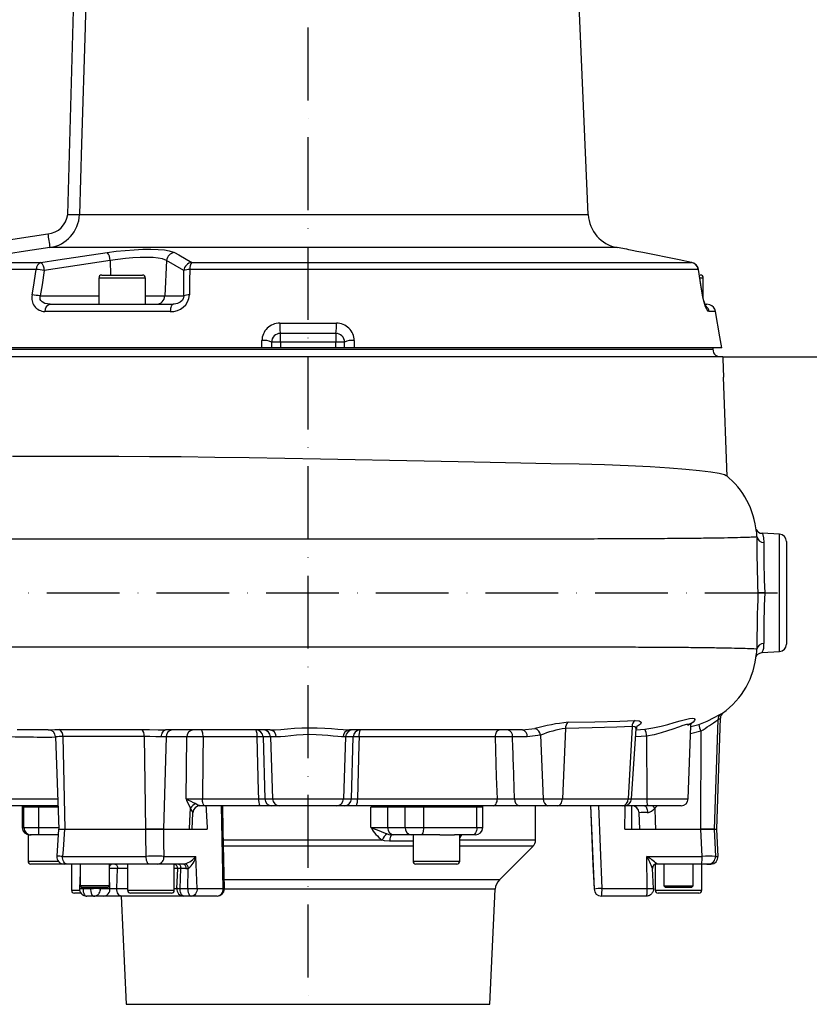
# Model space of a CAD drawing. Extents: x 0 to 9200, y 0 to 5940.
# Drawn here: x 2426 to 2697, y 4336 to 4674 of the extents above; entities that cross this region are included whole.
import ezdxf

# ---------------------------------------------------------------- set-up
doc = ezdxf.new("R2010")
doc.units = 0
doc.header["$LTSCALE"] = 5
doc.header["$MEASUREMENT"] = 0
doc.linetypes.add('GEN7A', pattern=[7.5, 5, -1.25, 0, -1.25])
doc.layers.get('0').update_dxf_attribs({"linetype": 'CONTINUOUS'})
doc.layers.add('5', color=3, linetype='CONTINUOUS')
doc.layers.add('7A', color=4, linetype='GEN7A')
doc.styles.add('ISO', font='GENISO.SHX')
doc.dimstyles.new('GEN-ISO', dxfattribs={"dimtxt": 50, "dimasz": 50, "dimexe": 40, "dimexo": 1, "dimgap": 30, "dimtad": 0, "dimtih": 1, "dimtoh": 1, "dimdec": 1, "dimdsep": 46, "dimtxsty": 'ISO', "dimcen": 2, "dimclrd": 256, "dimclre": 256, "dimclrt": 2, "dimadec": 0, "dimazin": 0, "dimtp": 0.1, "dimtm": 0.1, "dimtfac": 0.05, "dimtdec": 1, "dimtix": 1, "dimtmove": 2, "dimatfit": 3, "dimfxl": 1, "dimtolj": 1, "dimarcsym": 0})

# ---------------------------------------------------------------- blocks, each defined once
blk = doc.blocks.new('*D12')
at = {"color": 3}
for p, q in [((2525.81, 5073.88), (3136.04, 5073.88)), ((3111.04, 4342.52), (3111.04, 5038.88)), ((2605.81, 4307.52), (3136.04, 4307.52))]:
    blk.add_line(p, q, dxfattribs=at)
for points in [[(3105.21, 5038.88), (3116.87, 5038.88), (3111.04, 5073.88)], [(3105.21, 4342.52), (3116.87, 4342.52), (3111.04, 4307.52)]]:
    blk.add_solid(points, dxfattribs=at)
at = {"color": 2, "insert": (3054.76, 4690.7), "char_height": 50, "attachment_point": 5, "rotation": 90, "style": 'ISO'}
blk.add_mtext('\\A1;{\\Fgeniso.shx;766}', dxfattribs=at)
blk = doc.blocks.new('*D13')
at = {"color": 3}
for p, q in [((2526.81, 5073.88), (3361.93, 5073.88)), ((3336.93, 5038.88), (3336.93, 4037.52)), ((2948.58, 4002.52), (3361.93, 4002.52))]:
    blk.add_line(p, q, dxfattribs=at)
for points in [[(3331.1, 5038.88), (3342.76, 5038.88), (3336.93, 5073.88)], [(3331.1, 4037.52), (3342.76, 4037.52), (3336.93, 4002.52)]]:
    blk.add_solid(points, dxfattribs=at)
at = {"color": 2, "insert": (3281.92, 4538.2), "char_height": 50, "attachment_point": 5, "rotation": 90, "style": 'ISO'}
blk.add_mtext('\\A1;{\\Fgeniso.shx;1071}', dxfattribs=at)
blk = doc.blocks.new('*D14')
at = {"color": 3}
for p, q in [((2668, 4558.02), (3566.66, 4558.02)), ((3541.66, 4037.52), (3541.66, 4523.02)), ((2826.48, 4002.52), (3566.66, 4002.52))]:
    blk.add_line(p, q, dxfattribs=at)
for points in [[(3535.82, 4523.02), (3547.49, 4523.02), (3541.66, 4558.02)], [(3535.82, 4037.52), (3547.49, 4037.52), (3541.66, 4002.52)]]:
    blk.add_solid(points, dxfattribs=at)
at = {"color": 2, "insert": (3484.7, 4280.27), "char_height": 50, "attachment_point": 5, "rotation": 90, "style": 'ISO'}
blk.add_mtext('\\A1;556', dxfattribs=at)

msp = doc.modelspace()

# ---------------------------------------------------------------- linework, layer by layer
at = {"color": 7, "linetype": 'Continuous'}
for p, q in [((2620.9, 4606.75), (2608.32, 4894.96)), ((2442.4, 4606.8), (2444.54, 4681.05)), ((2446.48, 4606.75), (2620.9, 4606.75)), ((2402.63, 4595.13), (2435.56, 4600.21)), ((2630.81, 4595.46), (2436.29, 4595.46)), ((2634.04, 4594.89), (2630.81, 4595.46)), ((2403.41, 4590.38), (2433.24, 4590.38)), ((2456.98, 4590.98), (2434.37, 4587.58)), ((2456.98, 4590.98), (2457.05, 4586.02)), ((2476.31, 4590.98), (2475.7, 4578.86)), ((2482.21, 4587.58), (2476.31, 4590.98)), ((2484.95, 4590.38), (2656.26, 4590.38)), ((2656.36, 4590.36), (2656.26, 4590.38)), ((2431.59, 4587.95), (2400.04, 4587.95)), ((2658.63, 4587.95), (2484.23, 4587.95)), ((2660.11, 4579.18), (2658.71, 4587.9)), ((2453.06, 4585.02), (2453.06, 4576.02)), ((2469.06, 4585.02), (2453.06, 4585.02)), ((2454.06, 4586.02), (2468.06, 4586.02)), ((2469.06, 4576.02), (2469.06, 4585.02)), ((2660.31, 4585.02), (2659.24, 4585.02)), ((2660.31, 4578.15), (2660.31, 4585.02)), ((2433.01, 4578.86), (2453.06, 4578.86)), ((2436.44, 4576.02), (2478.56, 4576.02)), ((2469.06, 4578.86), (2475.7, 4578.86)), ((2475.7, 4578.86), (2482.16, 4578.86)), ((2660.74, 4576.02), (2661.6, 4576.02)), ((2661.02, 4576.02), (2661.6, 4576.02)), ((2662.55, 4575.86), (2661.6, 4576.02)), ((2477.56, 4573.54), (2434.53, 4573.54)), ((2664.53, 4573.54), (2662.35, 4573.54)), ((2515.11, 4569.54), (2534.52, 4569.54)), ((2515.31, 4563.02), (2515.31, 4566.02)), ((2534.31, 4566.02), (2515.31, 4566.02)), ((2534.31, 4566.02), (2534.31, 4563.02)), ((2508.99, 4561.02), (2508.98, 4563.54)), ((2515.31, 4563.02), (2512.31, 4563.02)), ((2512.31, 4563.02), (2512.31, 4561.02)), ((2534.31, 4563.02), (2515.31, 4563.02)), ((2515.31, 4563.02), (2515.31, 4561.02)), ((2537.31, 4563.02), (2534.31, 4563.02)), ((2534.31, 4561.02), (2534.31, 4563.02)), ((2537.31, 4561.02), (2537.31, 4563.02)), ((2540.64, 4563.54), (2540.64, 4561.02)), ((2385.99, 4560.65), (2663.62, 4560.65)), ((2508.99, 4561.02), (2386.95, 4561.02)), ((2540.64, 4561.02), (2508.99, 4561.02)), ((2512.31, 4561.02), (2508.99, 4561.02)), ((2540.64, 4561.02), (2537.31, 4561.02)), ((2666.7, 4561.02), (2540.64, 4561.02)), ((2663.64, 4561.02), (2663.62, 4560.65)), ((2667, 4558.02), (2382.6, 4558.02)), ((2667, 4558.02), (2667.16, 4553.52)), ((2668.46, 4516.94), (2667.27, 4551.02)), ((2678.63, 4497.95), (2678.56, 4498.39)), ((2686.45, 4497.14), (2680.52, 4497.45)), ((2686.45, 4456.89), (2686.45, 4497.14)), ((2688.81, 4494.64), (2688.81, 4459.39)), ((2681.43, 4477.02), (2679.07, 4477.02)), ((2678.58, 4455.76), (2678.63, 4456.24)), ((2680.52, 4456.58), (2686.45, 4456.89)), ((2664.92, 4396.02), (2666.25, 4434.19)), ((2666.34, 4435.47), (2666.93, 4435.78)), ((2666.93, 4435.78), (2666.96, 4435.79)), ((2635.93, 4431.24), (2634.56, 4406.34)), ((2655.19, 4406.43), (2656.07, 4431.48)), ((2656.06, 4431.15), (2658.83, 4431.88)), ((2665.31, 4433.53), (2664.01, 4396.02)), ((2438.24, 4427.6), (2438.24, 4427.6)), ((2438.24, 4427.6), (2439.34, 4396.02)), ((2440.74, 4427.76), (2441.4, 4396.02)), ((2468.59, 4427.79), (2469.03, 4396.02)), ((2476.15, 4427.6), (2474.55, 4427.6)), ((2476.15, 4427.6), (2475.25, 4396.02)), ((2483.26, 4427.6), (2476.15, 4427.6)), ((2482.96, 4406.43), (2483.26, 4427.6)), ((2507.33, 4427.6), (2488.84, 4427.6)), ((2511.94, 4427.6), (2509.38, 4427.6)), ((2509.38, 4427.6), (2509.97, 4406.43)), ((2511.94, 4427.6), (2512.66, 4406.43)), ((2513.9, 4427.6), (2511.94, 4427.6)), ((2537.68, 4427.6), (2536.8, 4427.6)), ((2537.68, 4427.6), (2536.97, 4406.43)), ((2540.25, 4427.6), (2537.68, 4427.6)), ((2539.66, 4406.43), (2540.25, 4427.6)), ((2589.04, 4427.6), (2542.3, 4427.6)), ((2599.96, 4427.69), (2594.9, 4427.69)), ((2604.48, 4428.21), (2599.96, 4427.69)), ((2604.48, 4428.21), (2605.47, 4406.34)), ((2613.05, 4430.54), (2612, 4406.34)), ((2635.68, 4406.34), (2637.37, 4430.44)), ((2640.87, 4427.87), (2637.17, 4427.64)), ((2637.34, 4430.08), (2640.25, 4430.26)), ((2640.87, 4427.87), (2640.97, 4406.43)), ((2659.48, 4429.62), (2655.97, 4428.67)), ((2659.48, 4429.62), (2659.38, 4396.02)), ((2418.09, 4406.43), (2438.97, 4406.43)), ((2439.06, 4404.02), (2420.31, 4404.02)), ((2432.35, 4404.02), (2432.35, 4403.52)), ((2487.83, 4404.02), (2487.79, 4404.02)), ((2489.32, 4404.02), (2487.8, 4404.02)), ((2488.56, 4406.43), (2507.91, 4406.43)), ((2508.26, 4404.02), (2489.32, 4404.02)), ((2495.67, 4375.65), (2495.09, 4404.02)), ((2512.38, 4404.02), (2508.26, 4404.02)), ((2509.97, 4406.43), (2512.66, 4406.43)), ((2515.07, 4404.02), (2512.38, 4404.02)), ((2512.66, 4406.43), (2536.97, 4406.43)), ((2534.56, 4404.02), (2515.07, 4404.02)), ((2537.25, 4404.02), (2534.56, 4404.02)), ((2536.97, 4406.43), (2539.66, 4406.43)), ((2541.37, 4404.02), (2537.25, 4404.02)), ((2588.36, 4404.02), (2541.37, 4404.02)), ((2541.72, 4406.43), (2589.71, 4406.43)), ((2597.23, 4404.02), (2588.36, 4404.02)), ((2595.63, 4406.34), (2605.47, 4406.34)), ((2607.07, 4404.02), (2597.23, 4404.02)), ((2602.81, 4392.26), (2602.81, 4404.02)), ((2605.47, 4406.34), (2612, 4406.34)), ((2610.45, 4404.02), (2607.07, 4404.02)), ((2632.61, 4404.02), (2610.45, 4404.02)), ((2612, 4406.34), (2634.56, 4406.34)), ((2621.62, 4404.14), (2622.87, 4375.41)), ((2626.03, 4404.02), (2623.75, 4404.02)), ((2624.37, 4404.02), (2625.59, 4375.65)), ((2630.99, 4404.02), (2626.03, 4404.02)), ((2641.29, 4404.02), (2630.99, 4404.02)), ((2633.19, 4404.02), (2632.61, 4404.02)), ((2634.56, 4406.34), (2635.68, 4406.34)), ((2635.69, 4406.43), (2640.97, 4406.43)), ((2635.81, 4396.02), (2635.81, 4404.02)), ((2635.87, 4404.02), (2635.9, 4404.02)), ((2640.97, 4406.43), (2655.19, 4406.43)), ((2652.69, 4404.02), (2641.29, 4404.02)), ((2644.54, 4404.02), (2643.66, 4403.15)), ((2426.81, 4403.52), (2426.81, 4396.52)), ((2427.38, 4403.52), (2426.81, 4403.52)), ((2432.35, 4403.52), (2427.38, 4403.52)), ((2427.38, 4396.52), (2427.38, 4403.52)), ((2439.08, 4403.52), (2432.35, 4403.52)), ((2432.35, 4403.52), (2432.35, 4396.52)), ((2485.05, 4396.01), (2485.35, 4401.64)), ((2485.28, 4401.65), (2485.32, 4401.65)), ((2546.39, 4396.52), (2546.39, 4403.52)), ((2552.1, 4403.52), (2546.39, 4403.52)), ((2558.05, 4403.52), (2552.1, 4403.52)), ((2552.1, 4403.52), (2552.1, 4396.52)), ((2564.4, 4403.52), (2558.05, 4403.52)), ((2558.05, 4396.52), (2558.05, 4403.52)), ((2582.66, 4403.52), (2564.4, 4403.52)), ((2564.4, 4403.52), (2564.4, 4396.52)), ((2582.66, 4396.52), (2582.66, 4403.52)), ((2584.71, 4403.52), (2582.66, 4403.52)), ((2584.71, 4396.52), (2584.71, 4403.52)), ((2638.26, 4401.61), (2638.49, 4396.01)), ((2638.26, 4401.61), (2638.49, 4396.01)), ((2426.81, 4396.52), (2427.38, 4396.52)), ((2427.38, 4396.52), (2432.35, 4396.52)), ((2428.81, 4394.02), (2428.81, 4385.02)), ((2428.81, 4394.02), (2429.31, 4394.02)), ((2429.87, 4394.02), (2429.36, 4394.02)), ((2432.35, 4394.02), (2429.87, 4394.02)), ((2432.35, 4396.52), (2439.32, 4396.52)), ((2432.35, 4396.52), (2432.35, 4394.02)), ((2439.13, 4394.02), (2432.35, 4394.02)), ((2439.26, 4396.02), (2438.65, 4386.68)), ((2439.3, 4396.02), (2441.26, 4396.02)), ((2441.26, 4396.02), (2469.14, 4396.02)), ((2469.14, 4396.02), (2475.21, 4396.02)), ((2475.25, 4396.02), (2469.14, 4396.02)), ((2475.21, 4396.02), (2490.22, 4396.02)), ((2484.13, 4396.02), (2484.99, 4396.02)), ((2546.39, 4396.52), (2552.1, 4396.52)), ((2552.1, 4396.52), (2558.05, 4396.52)), ((2554.27, 4394.02), (2553.65, 4394.02)), ((2560.22, 4394.02), (2554.27, 4394.02)), ((2558.05, 4396.52), (2564.4, 4396.52)), ((2563.39, 4394.02), (2560.22, 4394.02)), ((2560.81, 4394.02), (2560.81, 4385.02)), ((2570.03, 4394.02), (2563.39, 4394.02)), ((2564.4, 4396.52), (2582.66, 4396.52)), ((2570.03, 4394.02), (2572.81, 4394.02)), ((2572.81, 4394.02), (2575.05, 4394.02)), ((2581.18, 4394.02), (2575.05, 4394.02)), ((2576.81, 4385.02), (2576.81, 4394.02)), ((2577.47, 4394.02), (2576.81, 4393.1)), ((2582.21, 4394.02), (2581.18, 4394.02)), ((2582.66, 4396.52), (2584.71, 4396.52)), ((2633.45, 4396.02), (2659.52, 4396.02)), ((2659.52, 4396.02), (2664.04, 4396.02)), ((2664.01, 4396.02), (2659.52, 4396.02)), ((2664.04, 4396.02), (2664.01, 4396.02)), ((2664.04, 4396.02), (2664.88, 4396.02)), ((2664.88, 4396.02), (2665.35, 4386.65)), ((2664.92, 4396.02), (2664.88, 4396.02)), ((2550.2, 4392.26), (2495.72, 4392.26)), ((2560.81, 4391.85), (2552.76, 4391.85)), ((2602.81, 4392.26), (2576.81, 4392.26)), ((2560.81, 4390.14), (2495.79, 4390.14)), ((2601.94, 4390.14), (2576.81, 4390.14)), ((2590.46, 4378.66), (2601.94, 4390.14)), ((2428.81, 4385.02), (2439.13, 4385.02)), ((2442.13, 4384.02), (2429.81, 4384.02)), ((2440.64, 4386.65), (2469.32, 4386.65)), ((2470.31, 4384.02), (2442.13, 4384.02)), ((2443.68, 4384.02), (2443.68, 4375.02)), ((2446.68, 4384.02), (2446.68, 4376.52)), ((2456.68, 4376.52), (2456.68, 4384.02)), ((2462.93, 4384.02), (2462.93, 4375.02)), ((2473.34, 4384.02), (2470.31, 4384.02)), ((2482.18, 4384.02), (2473.34, 4384.02)), ((2475.38, 4386.65), (2486.31, 4386.65)), ((2478.93, 4375.02), (2478.93, 4384.02)), ((2486.79, 4375.65), (2486.31, 4386.65)), ((2560.81, 4385.02), (2572.81, 4385.02)), ((2572.31, 4384.02), (2561.81, 4384.02)), ((2575.81, 4384.02), (2572.31, 4384.02)), ((2572.81, 4385.02), (2576.81, 4385.02)), ((2640.98, 4386.65), (2659.96, 4386.65)), ((2641.03, 4375.65), (2640.98, 4386.65)), ((2643.83, 4383.9), (2643.83, 4375.02)), ((2659.74, 4384.02), (2644.4, 4384.02)), ((2646.83, 4384.02), (2646.83, 4376.52)), ((2656.83, 4376.52), (2656.83, 4384.02)), ((2662, 4384.02), (2659.74, 4384.02)), ((2659.74, 4384.02), (2659.83, 4384.02)), ((2659.83, 4375.02), (2659.83, 4384.02)), ((2661.58, 4384.02), (2662.93, 4384.02)), ((2662.93, 4384.02), (2662, 4384.02)), ((2664.48, 4386.65), (2665.35, 4386.65)), ((2446.68, 4381.04), (2446.4, 4375.59)), ((2459.47, 4382.44), (2456.68, 4382.44)), ((2459.25, 4375.65), (2459.47, 4382.44)), ((2462.93, 4382.44), (2459.47, 4382.44)), ((2480.1, 4382.44), (2478.93, 4382.44)), ((2480.1, 4382.44), (2479.74, 4375.57)), ((2481.14, 4382.44), (2480.1, 4382.44)), ((2480.96, 4375.65), (2481.14, 4382.44)), ((2482.93, 4382.44), (2481.14, 4382.44)), ((2483.57, 4375.65), (2483.75, 4382.55)), ((2643.25, 4375.65), (2642.89, 4382.55)), ((2456.89, 4375.65), (2456.68, 4379.91)), ((2590.46, 4378.66), (2495.99, 4378.66)), ((2443.68, 4375.02), (2446.36, 4375.02)), ((2446.92, 4374.02), (2444.68, 4374.02)), ((2456.68, 4376.52), (2446.68, 4376.52)), ((2446.68, 4376.52), (2447.18, 4376.02)), ((2456.18, 4376.02), (2447.18, 4376.02)), ((2447.62, 4375.65), (2447.63, 4376.02)), ((2447.62, 4375.65), (2450.23, 4375.65)), ((2450.23, 4375.65), (2450.24, 4376.02)), ((2453.66, 4375.65), (2453.64, 4376.02)), ((2453.66, 4375.65), (2456.89, 4375.65)), ((2456.18, 4376.02), (2456.68, 4376.52)), ((2456.89, 4375.65), (2459.25, 4375.65)), ((2459.25, 4375.65), (2462.93, 4375.65)), ((2462.93, 4375.02), (2478.93, 4375.02)), ((2477.93, 4374.02), (2463.93, 4374.02)), ((2478.93, 4375.65), (2479.74, 4375.65)), ((2480.96, 4375.65), (2483.57, 4375.65)), ((2486.79, 4375.65), (2495.67, 4375.65)), ((2589, 4375.37), (2496.12, 4375.37)), ((2587.15, 4335.91), (2589, 4375.37)), ((2625.59, 4375.65), (2641.03, 4375.65)), ((2643.83, 4375.02), (2659.83, 4375.02)), ((2658.83, 4374.02), (2644.83, 4374.02)), ((2646.83, 4376.52), (2647.33, 4376.02)), ((2646.83, 4376.52), (2649.14, 4376.52)), ((2649.41, 4376.02), (2647.33, 4376.02)), ((2649.14, 4376.52), (2656.83, 4376.52)), ((2656.33, 4376.02), (2649.41, 4376.02)), ((2656.33, 4376.02), (2656.83, 4376.52)), ((2451.42, 4373.02), (2448.91, 4373.02)), ((2454.62, 4373.02), (2451.42, 4373.02)), ((2460.78, 4373.02), (2454.62, 4373.02)), ((2460.75, 4373.02), (2462.48, 4335.91)), ((2484.83, 4373.02), (2460.78, 4373.02)), ((2484.77, 4373.02), (2482.27, 4373.02)), ((2493.63, 4373.02), (2484.77, 4373.02)), ((2487.34, 4373.02), (2484.83, 4373.02)), ((2640.76, 4373.02), (2625.37, 4373.02)), ((2627.76, 4373.02), (2625.37, 4373.02)), ((2628.83, 4373.02), (2628.8, 4373.02)), ((2633.21, 4373.02), (2628.8, 4373.02)), ((2629.76, 4373.02), (2628.83, 4373.02)), ((2640.76, 4373.02), (2633.21, 4373.02)), ((2462.48, 4335.91), (2524.81, 4335.91)), ((2524.81, 4335.91), (2587.15, 4335.91))]:
    msp.add_line(p, q, dxfattribs=at)
for points in [[(2448.64, 4681.01), (2448.35, 4671.02), (2447.18, 4631.06), (2446.48, 4606.75)], [(2436.29, 4595.46), (2426.4, 4593.97), (2403.41, 4590.38)], [(2433.24, 4590.38), (2438.96, 4591.26), (2455.89, 4593.78)], [(2455.89, 4593.78), (2458.96, 4594.18), (2462.09, 4594.5), (2465.2, 4594.73), (2468.19, 4594.87), (2470.94, 4594.89), (2473.41, 4594.81), (2475.53, 4594.63), (2477.24, 4594.35), (2479, 4593.78)], [(2479, 4593.78), (2480.51, 4592.94), (2484.95, 4590.38)], [(2639.55, 4593.78), (2637.55, 4594.17), (2635.92, 4594.5), (2634.79, 4594.73), (2634.13, 4594.87), (2634.04, 4594.89)], [(2656.26, 4590.38), (2652.03, 4591.26), (2639.55, 4593.78)], [(2476.31, 4590.98), (2474.85, 4591.56), (2473.42, 4591.83), (2471.66, 4592.01), (2469.58, 4592.09), (2467.28, 4592.07), (2464.77, 4591.94), (2462.17, 4591.7), (2459.55, 4591.38), (2456.98, 4590.98)], [(2430.22, 4579.22), (2430.64, 4581.92), (2431.59, 4587.95)], [(2434.37, 4587.58), (2433.61, 4582.73), (2433.01, 4578.86)], [(2482.16, 4578.86), (2482.18, 4582.73), (2482.21, 4587.58)], [(2484.23, 4587.95), (2484.21, 4584.11), (2484.19, 4579.22)], [(2658.71, 4587.9), (2658.69, 4587.92), (2658.63, 4587.95)], [(2660.03, 4579.22), (2659.6, 4581.92), (2658.63, 4587.95)], [(2436.44, 4576.02), (2434.56, 4576.3), (2433.6, 4576.82), (2433.17, 4577.3), (2433.01, 4577.62), (2432.9, 4578.21), (2432.92, 4578.47), (2433.01, 4578.86)], [(2478.56, 4576.02), (2478.38, 4575.97), (2478.21, 4575.83), (2478.05, 4575.61), (2477.91, 4575.31), (2477.78, 4574.94), (2477.68, 4574.52), (2477.61, 4574.04), (2477.56, 4573.54)], [(2482.16, 4578.86), (2482.1, 4578.24), (2482.04, 4578.03), (2481.76, 4577.45), (2481.62, 4577.27), (2480.96, 4576.68), (2480.06, 4576.25), (2478.9, 4576.03), (2478.56, 4576.02)], [(2662.35, 4573.54), (2662.04, 4573.67), (2661.68, 4574.1), (2661.13, 4575.15), (2660.58, 4576.74), (2660.17, 4578.44), (2660.03, 4579.22)], [(2660.03, 4579.22), (2660.1, 4579.2), (2660.11, 4579.17)], [(2661.27, 4575.25), (2661.27, 4575.25), (2661.16, 4575.46), (2660.96, 4575.92), (2660.7, 4576.66), (2660.44, 4577.57), (2660.21, 4578.61), (2660.12, 4579.18)], [(2666.7, 4561.02), (2666.03, 4564.86), (2664.53, 4573.54)], [(2666.11, 4558.02), (2665.31, 4558.15), (2664.68, 4558.46)], [(2423.42, 4523.92), (2431.69, 4523.88), (2440.61, 4523.88), (2450.02, 4523.89), (2459.89, 4523.88), (2470.44, 4523.83), (2481.35, 4523.75), (2492.85, 4523.63), (2504.58, 4523.47), (2516.79, 4523.27), (2529.06, 4523.05), (2540.95, 4522.83), (2552.74, 4522.6), (2564.67, 4522.35), (2576.3, 4522.09), (2587.25, 4521.84), (2597.77, 4521.61), (2608.07, 4521.42), (2617.75, 4521.24), (2626.51, 4521.02), (2634.57, 4520.73), (2642.07, 4520.35), (2648.72, 4519.93), (2654.32, 4519.5), (2659.03, 4519.05), (2662.91, 4518.59), (2665.78, 4518.12), (2667.58, 4517.65), (2668.12, 4517.31)], [(2680.52, 4497.39), (2680.58, 4497.42), (2680.8, 4496.94), (2680.98, 4495.92), (2681.08, 4494.34)], [(2678.63, 4456.24), (2678.68, 4456.68), (2678.71, 4457.7), (2678.71, 4457.7), (2678.71, 4457.7)], [(2678.5, 4455.22), (2678.5, 4455.21), (2678.56, 4455.35), (2678.72, 4455.62), (2679.07, 4456), (2679.66, 4456.37), (2680.44, 4456.58), (2680.51, 4456.57)], [(2658.83, 4431.88), (2661.67, 4433.06), (2664.07, 4434.26), (2665.76, 4435.19), (2666.34, 4435.47)], [(2666.14, 4434.2), (2666.18, 4433.99), (2665.31, 4433.53)], [(2511.85, 4430.02), (2511.85, 4430.02), (2513.51, 4430.07), (2515.5, 4430.21), (2517.71, 4430.39), (2520.15, 4430.57), (2522.73, 4430.7), (2525.42, 4430.76), (2527.98, 4430.74), (2530.52, 4430.64), (2532.82, 4430.49), (2534.98, 4430.31), (2536.84, 4430.14), (2538.43, 4430.03), (2539.05, 4430.02), (2539.05, 4430.02)], [(2635.93, 4431.24), (2630.74, 4431.01), (2622.28, 4430.74), (2613.05, 4430.54)], [(2613.94, 4432.64), (2623.17, 4432.83), (2631.74, 4433.08), (2636.95, 4433.29)], [(2637.31, 4430.45), (2637.36, 4430.62), (2636.95, 4431.11), (2635.93, 4431.24)], [(2636.95, 4433.29), (2638.35, 4433.17), (2638.98, 4432.72), (2638.8, 4432.02), (2637.75, 4431.27)], [(2640.25, 4430.26), (2643.03, 4430.7), (2645.86, 4431.32), (2648.15, 4431.92), (2650.33, 4432.54), (2652.4, 4433.14), (2654.23, 4433.63), (2655.6, 4433.92), (2656.64, 4434), (2657.19, 4433.9), (2657.42, 4433.62), (2657.31, 4433.22), (2656.88, 4432.72), (2656.41, 4432.37)], [(2656.05, 4431.48), (2656.07, 4431.51), (2655.91, 4431.81), (2655.44, 4431.93), (2654.59, 4431.84), (2653.36, 4431.52), (2651.79, 4431.01), (2649.9, 4430.34), (2648, 4429.68), (2645.91, 4429.02), (2643.47, 4428.37), (2640.87, 4427.87)], [(2656.09, 4431.47), (2656.11, 4431.83), (2656.24, 4432.22), (2656.35, 4432.42), (2656.37, 4432.44), (2656.23, 4432.33), (2655.87, 4432.06), (2655.22, 4431.7), (2654.97, 4431.58)], [(2435.74, 4430.02), (2435.74, 4430.02), (2436.4, 4430.07), (2437.93, 4430.14), (2439.4, 4430.16)], [(2439.4, 4430.16), (2446.19, 4430.15), (2453.27, 4430.15), (2460.36, 4430.16), (2467.69, 4430.19)], [(2468.59, 4427.79), (2461.41, 4427.76), (2454.4, 4427.74), (2447.45, 4427.75), (2440.74, 4427.76)], [(2467.69, 4430.19), (2470.5, 4430.16), (2473.36, 4430.07), (2475.96, 4430.02), (2475.96, 4430.02)], [(2474.55, 4427.6), (2472.67, 4427.66), (2470.6, 4427.76), (2468.59, 4427.79)], [(2474.55, 4427.6), (2474.59, 4428.08), (2474.68, 4428.53), (2474.81, 4428.95), (2474.98, 4429.31), (2475.19, 4429.61), (2475.43, 4429.83), (2475.69, 4429.97), (2475.96, 4430.02)], [(2488.84, 4427.6), (2488.82, 4428.08), (2488.77, 4428.53), (2488.7, 4428.95), (2488.61, 4429.31), (2488.5, 4429.61), (2488.37, 4429.83), (2488.24, 4429.97), (2488.09, 4430.02)], [(2488.84, 4427.6), (2488.74, 4420.02), (2488.56, 4406.43)], [(2507.91, 4406.43), (2507.84, 4409.01), (2507.33, 4427.6)], [(2536.8, 4427.6), (2536.29, 4427.62), (2535, 4427.73), (2533.42, 4427.92), (2531.64, 4428.11), (2529.67, 4428.28), (2527.55, 4428.39), (2525.36, 4428.41), (2523.11, 4428.34), (2520.9, 4428.2), (2518.86, 4428.01), (2516.97, 4427.82), (2515.31, 4427.66), (2513.9, 4427.6)], [(2542.3, 4427.6), (2542.23, 4425.02), (2541.72, 4406.43)], [(2589.04, 4427.6), (2589.07, 4428.08), (2589.15, 4428.53), (2589.28, 4428.95), (2589.44, 4429.31), (2589.64, 4429.61), (2589.87, 4429.83), (2590.11, 4429.97), (2590.37, 4430.02)], [(2589.71, 4406.43), (2589.47, 4413.99), (2589.04, 4427.6)], [(2598.36, 4430.02), (2598.36, 4430.02), (2602.62, 4430.49)], [(2427.43, 4404.02), (2427.43, 4404), (2427.38, 4403.52)], [(2489.32, 4404.02), (2489.17, 4404.06), (2489.04, 4404.2), (2488.91, 4404.42), (2488.79, 4404.72), (2488.7, 4405.08), (2488.63, 4405.5), (2488.58, 4405.95), (2488.56, 4406.43)], [(2496.13, 4375.57), (2495.71, 4395.68), (2495.54, 4404.02)], [(2546.39, 4403.52), (2546.4, 4403.53), (2546.72, 4404.02)], [(2547.74, 4404.02), (2547.44, 4403.9), (2546.4, 4403.52), (2546.39, 4403.52)], [(2552.14, 4404.02), (2552.14, 4404), (2552.1, 4403.52)], [(2558.1, 4404.02), (2558.1, 4404), (2558.05, 4403.52)], [(2564.38, 4404.02), (2564.39, 4404), (2564.4, 4403.52)], [(2582.63, 4404.02), (2582.63, 4404), (2582.66, 4403.52)], [(2588.36, 4404.02), (2588.62, 4404.06), (2588.87, 4404.2), (2589.1, 4404.42), (2589.3, 4404.72), (2589.47, 4405.08), (2589.6, 4405.5), (2589.68, 4405.95), (2589.71, 4406.43)], [(2610.45, 4404.02), (2610.74, 4404.06), (2611.02, 4404.19), (2611.28, 4404.4), (2611.51, 4404.69), (2611.7, 4405.04), (2611.85, 4405.44), (2611.95, 4405.88), (2612, 4406.34)], [(2621.63, 4404.15), (2622.51, 4384.03), (2622.87, 4375.41)], [(2640.13, 4404.02), (2640.33, 4403.97), (2640.52, 4403.84), (2640.7, 4403.62), (2640.86, 4403.33), (2640.99, 4402.97), (2641.09, 4402.56), (2641.15, 4402.11), (2641.18, 4401.65)], [(2484.13, 4396.02), (2484.28, 4398.81), (2484.51, 4403.15)], [(2643.66, 4403.15), (2643.84, 4398.81), (2643.96, 4396.02)], [(2441.26, 4396.02), (2440.79, 4389.04), (2440.64, 4386.65)], [(2469.32, 4386.65), (2469.18, 4393.99), (2469.14, 4396.02)], [(2475.21, 4396.02), (2475.3, 4391.35), (2475.38, 4386.65)], [(2546.39, 4396.52), (2546.4, 4396.51), (2547.44, 4396.13), (2548.45, 4395.75), (2551.28, 4394.62), (2551.88, 4394.39)], [(2551.88, 4394.39), (2552.54, 4394.18), (2553.65, 4394.02)], [(2553.65, 4394.02), (2553.49, 4393.98), (2553.33, 4393.86), (2553.19, 4393.66), (2553.06, 4393.4), (2552.95, 4393.07), (2552.86, 4392.7), (2552.8, 4392.29), (2552.76, 4391.85)], [(2564.4, 4396.52), (2564.39, 4396.03), (2564.33, 4395.56), (2564.23, 4395.13), (2564.11, 4394.75), (2563.96, 4394.44), (2563.78, 4394.21), (2563.59, 4394.06), (2563.39, 4394.02)], [(2582.66, 4396.52), (2582.63, 4396.03), (2582.54, 4395.56), (2582.41, 4395.13), (2582.22, 4394.75), (2582, 4394.44), (2581.75, 4394.21), (2581.47, 4394.06), (2581.18, 4394.02)], [(2659.96, 4386.65), (2659.74, 4391.35), (2659.52, 4396.02)], [(2664.04, 4396.02), (2664.37, 4389.04), (2664.48, 4386.65)], [(2552.76, 4391.85), (2551.06, 4392.03), (2550.2, 4392.26)], [(2442.13, 4384.02), (2441.83, 4384.07), (2441.54, 4384.22), (2441.27, 4384.46), (2441.04, 4384.79), (2440.86, 4385.2), (2440.73, 4385.65), (2440.65, 4386.14), (2440.64, 4386.65)], [(2458.56, 4384.02), (2458.74, 4383.98), (2458.92, 4383.89), (2459.08, 4383.75), (2459.22, 4383.55), (2459.33, 4383.31), (2459.42, 4383.03), (2459.46, 4382.74), (2459.47, 4382.44)], [(2470.31, 4384.02), (2470.11, 4384.07), (2469.92, 4384.22), (2469.75, 4384.46), (2469.59, 4384.79), (2469.47, 4385.2), (2469.38, 4385.65), (2469.33, 4386.14), (2469.32, 4386.65)], [(2480.39, 4384.02), (2480.54, 4383.98), (2480.69, 4383.89), (2480.82, 4383.75), (2480.94, 4383.55), (2481.03, 4383.31), (2481.09, 4383.03), (2481.13, 4382.74), (2481.14, 4382.44)], [(2482.18, 4384.02), (2482.33, 4383.98), (2482.47, 4383.89), (2482.6, 4383.75), (2482.72, 4383.55), (2482.81, 4383.31), (2482.88, 4383.03), (2482.92, 4382.74), (2482.93, 4382.44)], [(2642.9, 4382.44), (2642.9, 4382.45), (2642.89, 4382.49), (2642.89, 4382.55)], [(2460.78, 4373.02), (2460.47, 4373.07), (2460.18, 4373.22), (2459.91, 4373.46), (2459.67, 4373.79), (2459.48, 4374.19), (2459.35, 4374.65), (2459.27, 4375.14), (2459.25, 4375.65)]]:
    msp.add_lwpolyline(points, dxfattribs=at)
for centre, radius, start, end in [((2435.02, 4607.62), 7.43, 274.1826, 353.6562), ((2434.47, 4607.34), 12.02, 278.6977, 357.1924), ((2445.43, 4699.45), 92.7, 268.1279, 270.6453), ((2632.89, 4607.28), 12, 182.5, 260), ((2721.52, 4641.44), 288.91, 188.2047, 189.1575), ((2452.63, 4590.9), 4.35, 1.0558, 41.3864), ((2479.37, 4590.73), 3.07, 97.0124, 175.2904), ((2434.28, 4587.89), 2.7, 112.745, 178.8703), ((2430.09, 4587.48), 4.28, 1.3602, 42.6082), ((2485.28, 4587.32), 3.08, 96.1057, 175.0878), ((2487.78, 4588.22), 3.56, 142.6739, 184.3742), ((2655.7, 4587.47), 2.96, 9.2879, 79.2709), ((2655.75, 4587.43), 3, 9.1499, 78.1186), ((2429.52, 4561.37), 26.66, 79.5315, 85.5661), ((2484.14, 4582.68), 5.26, 88.9727, 111.4533), ((2454.06, 4585.02), 1, 90, 180), ((2468.06, 4585.02), 1, 0, 90), ((2659.31, 4585.02), 1, 0, 90), ((2434.65, 4578.11), 4.57, 165.8944, 268.4541), ((2428.18, 4552.68), 26.62, 79.5381, 85.5955), ((2436.96, 4573.64), 2.43, 102.3785, 182.4407), ((2472.76, 4578.96), 2.94, 270.9412, 358.0439), ((2477.98, 4579.76), 6.24, 266.1338, 355.0729), ((2484.09, 4573.93), 5.29, 88.934, 111.4043), ((2659.39, 4573.03), 3.01, 9.7419, 49.8005), ((2661.59, 4573.03), 2.99, 9.8162, 71.2224), ((2515.05, 4563.47), 6.06, 89.3889, 179.417), ((2528.65, 4568.55), 13.57, 175.8537, 190.7816), ((2520.98, 4568.55), 13.57, 349.2184, 4.1463), ((2534.58, 4563.47), 6.06, 0.5969, 90.5972), ((2515.31, 4563.02), 3, 89.9999, 180.0002), ((2534.31, 4563.02), 3, 0.0001, 89.9998), ((2509.86, 4558.24), 5.37, 62.827, 99.3929), ((2539.77, 4558.24), 5.37, 80.6071, 117.173), ((2666.12, 4560.51), 2.5, 176.9472, 234.9951), ((2781.8, 4557.37), 114.71, 181.9278, 183.1778), ((2650.16, 4495.23), 28.52, 5.4673, 50.8722), ((2680.53, 4499.65), 2.2, 202.1301, 269.8963), ((2666.93, 4496.54), 11.79, 358.969, 6.8766), ((3065.71, 4493.88), 387.01, 179.6372, 182.4973), ((2681.02, 4496.67), 2.33, 188.3971, 271.4729), ((2686.31, 4494.64), 2.5, 0, 87), ((2981.83, 4491.85), 300.76, 179.5259, 182.8275), ((3105.54, 4459.41), 426.83, 177.6361, 180.2294), ((3012.34, 4461.55), 331.27, 177.3246, 180.322), ((2681.02, 4457.36), 2.33, 88.5271, 171.6029), ((2676.57, 4458.94), 4.57, 329.7151, 9.4168), ((2686.31, 4459.39), 2.5, 273, 0), ((2650.47, 4458.64), 28.2, 305.7599, 355.1364), ((2667.8, 4433.45), 2.49, 125.8808, 178.3319), ((2668.06, 4434.34), 1.81, 127.1735, 183.993), ((2620.6, 4366.68), 66.29, 95.7653, 105.738), ((2615.77, 4430.63), 2.73, 132.3527, 181.9012), ((2638.47, 4431.25), 2.55, 126.7635, 180.2404), ((2638.65, 4430.52), 1.27, 137.8756, 183.1186), ((2667.98, 4433.31), 9.26, 188.8763, 203.4405), ((2614.68, 4502.8), 85.8, 301.4811, 306.1653), ((2434.16, 4799.48), 371.9, 267.5129, 270.6232), ((2435.74, 4427.52), 2.5, 1.989, 89.9907), ((2435.74, 4427.52), 2.5, 2, 90), ((2440.45, 4412.19), 15.58, 88.9123, 98.1608), ((2438.46, 4428.05), 2.31, 352.6037, 65.7393), ((2465.99, 4428.18), 2.63, 351.4323, 49.6819), ((2478.43, 4427.74), 2.29, 95.9974, 183.3892), ((2485.54, 4427.74), 2.29, 95.9973, 183.3893), ((2486.05, 4243.14), 184.48, 89.1333, 90.8667), ((2506.93, 4427.56), 2.45, 0.9782, 89.0362), ((2502.94, 4428.18), 4.43, 352.5379, 24.5087), ((2508.35, 4399.17), 28.46, 87.9339, 92.0661), ((2509.49, 4427.56), 2.45, 0.9782, 89.0362), ((2511.61, 4427.74), 2.29, 356.6126, 84.0052), ((2539.18, 4427.64), 2.37, 93.0387, 181), ((2540.14, 4427.56), 2.45, 90.9638, 179.0218), ((2542.7, 4427.56), 2.45, 90.9638, 179.0218), ((2541.27, 4399.17), 28.46, 87.9339, 92.0661), ((2546.69, 4428.18), 4.43, 155.4913, 187.4621), ((2594.05, 4287.46), 140.23, 89.6528, 92.0496), ((2592.78, 4427.94), 2.14, 353.1787, 75.979), ((2597.84, 4427.94), 2.14, 353.1787, 75.979), ((2601.95, 4428.04), 2.54, 3.7175, 74.8256), ((2618.82, 4392.42), 38.55, 98.605, 111.8276), ((2635.43, 4427.74), 5.44, 1.351, 27.5745), ((2429.31, 4403.52), 2.5, 168.463, 180), ((2500.47, 4412.7), 18.6, 199.7201, 210.9022), ((2485.76, 4585.05), 178.64, 269.1016, 270.8984), ((2496.03, 4428.99), 26.07, 239.9222, 248.1532), ((2487.65, 4401.5), 3.54, 111.8963, 152.2451), ((2487.81, 4401.52), 2.49, 90.105, 177.1303), ((2487.83, 4401.52), 2.5, 90.0103, 177.1909), ((2495.34, 4420.17), 17.83, 239.6288, 244.9856), ((2512.41, 4405.85), 4.54, 172.7047, 203.8862), ((2508.94, 4437.43), 31.02, 268.0955, 271.9045), ((2512.42, 4406.47), 2.46, 180.9785, 269.0359), ((2515.11, 4406.47), 2.46, 180.9785, 269.0359), ((2534.52, 4406.47), 2.46, 270.9641, 359.0215), ((2537.21, 4406.47), 2.46, 270.9641, 359.0215), ((2540.69, 4432.23), 25.83, 267.7126, 272.2874), ((2537.22, 4405.85), 4.54, 336.1138, 7.2953), ((2582.21, 4403.52), 2.5, 0, 11.537), ((2594.74, 4546.77), 140.43, 267.949, 270.363), ((2597.75, 4406.09), 2.14, 173.1795, 255.9784), ((2607.59, 4406.09), 2.14, 173.1791, 255.9785), ((2632.33, 4406.23), 2.24, 277.1968, 2.764), ((2633.19, 4406.52), 2.5, 270, 356), ((2635.8, 4401.52), 2.5, 1.931, 89.9831), ((2635.8, 4401.52), 2.5, 2.0767, 89.9933), ((2645.78, 4405.85), 4.85, 173.1532, 202.2423), ((2679, 4431.09), 45.04, 216.9414, 218.3288), ((2652.69, 4406.52), 2.5, 270, 358), ((2488.48, 4404.3), 4.13, 196.1633, 220.0239), ((2640.02, 4378.14), 23.54, 87.1735, 94.0414), ((2640.89, 4404.93), 3.3, 275.1627, 327.3457), ((2429.31, 4396.52), 2.5, 180, 270), ((2429.88, 4396.51), 2.49, 179.8334, 269.8335), ((2559.09, 4404.05), 14.76, 210.679, 232.9948), ((2555.14, 4390.08), 5.4, 127.0692, 156.2033), ((2554.45, 4396.36), 2.35, 176.1882, 265.5987), ((2560.4, 4396.36), 2.35, 176.1882, 265.5987), ((2582.21, 4396.52), 2.5, 270, 0), ((2599.81, 4392.26), 3, 315, 0), ((2429.81, 4385.02), 1, 180, 270), ((2441.13, 4386.52), 2.5, 176.0351, 269.9998), ((2439.18, 4356.57), 30.11, 87.2386, 90.9516), ((2457.96, 4382.65), 1.37, 91.6147, 159.189), ((2472.35, 4268.6), 118.09, 88.5297, 91.4703), ((2473.07, 4386.33), 2.33, 276.6096, 7.6716), ((2478.6, 4382.52), 1.5, 357, 77.2916), ((2480.16, 4391.49), 7.83, 288.9948, 321.7879), ((2482, 4382.48), 1.76, 2.2394, 65.9429), ((2480.09, 4387.69), 6.31, 305.4598, 350.4526), ((2561.81, 4385.02), 1, 180, 270), ((2575.81, 4385.02), 1, 270, 0), ((2609.27, 4369.33), 36.13, 21.4645, 28.6399), ((2630.56, 4369.38), 20.16, 46.8358, 58.9101), ((2644.37, 4382.61), 1.48, 90.4923, 182.1374), ((2644.4, 4382.52), 1.5, 90, 183), ((2652.13, 4385.97), 7.86, 345.6104, 4.9331), ((2662.22, 4327.4), 59.29, 87.8139, 92.1861), ((2662, 4386.51), 2.49, 270.2155, 3.1841), ((2662.89, 4386.48), 2.47, 270.8757, 3.8438), ((2593.99, 4375.12), 5, 135, 177.1376), ((2444.68, 4375.02), 1, 180, 270), ((2448.94, 4375.56), 2.54, 177.1338, 269.4148), ((2454.49, 4375.42), 2.41, 273.1415, 5.4636), ((2463.93, 4375.02), 1, 180, 270), ((2477.93, 4375.02), 1, 270, 0), ((2482.33, 4375.6), 2.59, 177.7288, 268.5747), ((2493.36, 4375.33), 2.33, 276.6081, 7.6726), ((2493.63, 4375.52), 2.5, 270, 0), ((2495.77, 4374.86), 0.793, 63.2522, 97.0789), ((2493.63, 4375.52), 2.5, 0, 1.1936), ((2625.33, 4363.08), 12.56, 88.784, 101.2384), ((2625.37, 4375.52), 2.5, 182.4589, 270), ((2617.76, 4374.97), 7.86, 345.6094, 4.9343), ((2644.83, 4375.02), 1, 180, 270), ((2658.83, 4375.02), 1, 270, 0)]:
    msp.add_arc(centre, radius, start, end, dxfattribs=at)
for centre, major_axis, ratio, start_param, end_param in [((2482.47, 4888.53), (-91.41, 2029.41), 0.046315, 4.47041, 4.481226), ((2524.81, 5009.62), (-91.01, 2118), 0.030005, 1.859487, 1.863431), ((2524.81, 5009.62), (-9.7, 2118.01), 0.052207, 4.418226, 4.422183), ((2482.3, 4386.52), (0.59, 2.44), 0.889096, 3.352694, 3.591458), ((2644.19, 4386.52), (-0.21, 2.5), 0.051927, 2.898462, 3.137227), ((2483.05, 4386.44), (0.49, 3.98), 0.866141, 3.246998, 3.485762)]:
    msp.add_ellipse(centre, major_axis=major_axis, ratio=ratio, start_param=start_param, end_param=end_param, dxfattribs=at)
for points, knots in [([(2403.87, 4495.59), (2406.98, 4495.59), (2413.18, 4495.59), (2422.67, 4495.59), (2432.53, 4495.59), (2442.97, 4495.59), (2454, 4495.59), (2465.49, 4495.59), (2477.68, 4495.59), (2490.49, 4495.59), (2503.82, 4495.58), (2517.2, 4495.58), (2530.54, 4495.59), (2544.05, 4495.59), (2557.63, 4495.59), (2571.15, 4495.58), (2584.26, 4495.58), (2596.89, 4495.58), (2608.98, 4495.59), (2620.24, 4495.61), (2630.56, 4495.64), (2639.86, 4495.69), (2648.22, 4495.74), (2655.62, 4495.79), (2662.15, 4495.87), (2667.72, 4495.96), (2672.27, 4496.07), (2675.65, 4496.16), (2677.98, 4496.24), (2678.47, 4496.3), (2678.71, 4496.33)], [0, 0, 0, 0, 0.032863, 0.065614, 0.098213, 0.130768, 0.163446, 0.196242, 0.229074, 0.265093, 0.301005, 0.336868, 0.372715, 0.408541, 0.446492, 0.484386, 0.522245, 0.560105, 0.597977, 0.635827, 0.671451, 0.707023, 0.742599, 0.778184, 0.813741, 0.851068, 0.888342, 0.925595, 0.962829, 1, 1, 1, 1]), ([(2678.71, 4457.7), (2678.47, 4457.73), (2677.98, 4457.8), (2675.65, 4457.87), (2672.27, 4457.96), (2667.72, 4458.07), (2662.31, 4458.16), (2656.21, 4458.23), (2649.61, 4458.29), (2642.21, 4458.33), (2634.02, 4458.37), (2625.11, 4458.4), (2615.6, 4458.43), (2605.23, 4458.45), (2594.04, 4458.45), (2582.04, 4458.45), (2569.62, 4458.45), (2556.84, 4458.44), (2544.18, 4458.44), (2531.75, 4458.44), (2519.63, 4458.45), (2507.47, 4458.45), (2495.33, 4458.45), (2483.27, 4458.44), (2471.35, 4458.44), (2460.02, 4458.44), (2449.35, 4458.44), (2439.43, 4458.44), (2430.04, 4458.44), (2421.07, 4458.44), (2412.4, 4458.44), (2406.72, 4458.44), (2403.87, 4458.44)], [0, 0, 0, 0, 0.037169, 0.074402, 0.111654, 0.148927, 0.186253, 0.218576, 0.250926, 0.283272, 0.315607, 0.347969, 0.380386, 0.412844, 0.448549, 0.484244, 0.519941, 0.555674, 0.591458, 0.624027, 0.656613, 0.689211, 0.72184, 0.754537, 0.787341, 0.820167, 0.850187, 0.880094, 0.909927, 0.939835, 0.969873, 1, 1, 1, 1]), ([(2511.85, 4430.02), (2507.54, 4430.02), (2499.33, 4430.02), (2487.3, 4430.02), (2479.74, 4430.02), (2475.96, 4430.02)], [0, 0, 0, 0, 0.355054, 0.676871, 1, 1, 1, 1]), ([(2598.36, 4430.02), (2595.26, 4430.02), (2589.08, 4430.02), (2579.42, 4430.02), (2569.63, 4430.02), (2559.71, 4430.02), (2549.51, 4430.02), (2542.54, 4430.02), (2539.05, 4430.02)], [0, 0, 0, 0, 0.173531, 0.347178, 0.50999, 0.672951, 0.836261, 1, 1, 1, 1]), ([(2446.42, 4375.68), (2446.44, 4375.69), (2446.47, 4375.7), (2446.89, 4375.68), (2447.37, 4375.66), (2447.62, 4375.65)], [0, 0, 0, 0, 0.291842, 0.637407, 1, 1, 1, 1]), ([(2447.62, 4375.65), (2447.63, 4375.31), (2447.65, 4374.81), (2447.8, 4374.2), (2448, 4373.7), (2448.27, 4373.31), (2448.6, 4373.06), (2448.81, 4373.03), (2448.91, 4373.02)], [0, 0, 0, 0, 0.242854, 0.369163, 0.498959, 0.711025, 0.845245, 1, 1, 1, 1]), ([(2450.23, 4375.65), (2450.39, 4375.66), (2450.7, 4375.67), (2451.21, 4375.69), (2451.71, 4375.7), (2452.18, 4375.71), (2452.64, 4375.7), (2453.05, 4375.69), (2453.41, 4375.67), (2453.57, 4375.66), (2453.66, 4375.65)], [0, 0, 0, 0, 0.130779, 0.257674, 0.380732, 0.5, 0.619263, 0.742318, 0.869217, 1, 1, 1, 1]), ([(2450.23, 4375.65), (2450.24, 4375.31), (2450.25, 4374.81), (2450.4, 4374.2), (2450.58, 4373.69), (2450.83, 4373.31), (2451.13, 4373.06), (2451.32, 4373.03), (2451.42, 4373.02)], [0, 0, 0, 0, 0.243463, 0.369936, 0.499769, 0.709771, 0.844969, 1, 1, 1, 1]), ([(2451.42, 4373.02), (2451.61, 4373.03), (2451.97, 4373.06), (2452.47, 4373.28), (2452.89, 4373.6), (2453.3, 4374.09), (2453.62, 4374.78), (2453.65, 4375.37), (2453.66, 4375.65)], [0, 0, 0, 0, 0.154878, 0.300967, 0.438265, 0.566767, 0.796339, 1, 1, 1, 1]), ([(2479.75, 4375.7), (2479.75, 4375.7), (2479.73, 4375.71), (2479.79, 4375.71), (2479.94, 4375.7), (2480.19, 4375.69), (2480.53, 4375.67), (2480.82, 4375.66), (2480.96, 4375.65)], [0, 0, 0, 0, 0.018054, 0.210046, 0.398556, 0.592605, 0.793062, 1, 1, 1, 1]), ([(2482.27, 4373.02), (2482.16, 4373.03), (2481.94, 4373.06), (2481.65, 4373.28), (2481.41, 4373.6), (2481.17, 4374.09), (2480.98, 4374.78), (2480.97, 4375.37), (2480.96, 4375.65)], [0, 0, 0, 0, 0.154877, 0.300966, 0.438266, 0.566767, 0.796339, 1, 1, 1, 1]), ([(2483.57, 4375.65), (2483.85, 4375.66), (2484.41, 4375.68), (2485.33, 4375.69), (2486.18, 4375.68), (2486.58, 4375.66), (2486.79, 4375.65)], [0, 0, 0, 0, 0.256005, 0.499999, 0.743988, 1, 1, 1, 1]), ([(2483.57, 4375.65), (2483.58, 4375.31), (2483.59, 4374.81), (2483.74, 4374.2), (2483.92, 4373.69), (2484.18, 4373.31), (2484.48, 4373.06), (2484.67, 4373.03), (2484.77, 4373.02)], [0, 0, 0, 0, 0.243473, 0.36995, 0.499784, 0.709785, 0.844976, 1, 1, 1, 1]), ([(2486.79, 4375.65), (2486.77, 4375.31), (2486.75, 4374.81), (2486.5, 4374.2), (2486.19, 4373.7), (2485.77, 4373.31), (2485.26, 4373.06), (2484.94, 4373.03), (2484.77, 4373.02)], [0, 0, 0, 0, 0.242995, 0.369815, 0.499788, 0.709766, 0.844963, 1, 1, 1, 1]), ([(2641.03, 4375.65), (2641.03, 4375.38), (2641.02, 4374.79), (2640.98, 4374.09), (2640.93, 4373.6), (2640.88, 4373.28), (2640.82, 4373.06), (2640.78, 4373.03), (2640.76, 4373.02)], [0, 0, 0, 0, 0.199432, 0.432056, 0.561477, 0.699278, 0.845454, 1, 1, 1, 1]), ([(2643.25, 4375.65), (2643.23, 4375.31), (2643.2, 4374.81), (2642.9, 4374.2), (2642.52, 4373.7), (2641.99, 4373.31), (2641.36, 4373.06), (2640.97, 4373.03), (2640.76, 4373.02)], [0, 0, 0, 0, 0.242854, 0.369164, 0.49896, 0.711028, 0.845247, 1, 1, 1, 1]), ([(2641.03, 4375.65), (2641.33, 4375.66), (2641.93, 4375.68), (2642.65, 4375.69), (2643.15, 4375.68), (2643.22, 4375.66), (2643.25, 4375.65)], [0, 0, 0, 0, 0.256005, 0.499999, 0.743988, 1, 1, 1, 1])]:
    msp.add_open_spline(points, degree=3, knots=knots, dxfattribs=at)
msp.add_open_spline([(2435.74, 4430.02), (2425.06, 4430.02)], degree=1, dxfattribs=at)
at = {"layer": '5'}
msp.add_line((2667, 4558.02), (2831.49, 4558.02), dxfattribs=at)
at = {"layer": '7A'}
for p, q in [((2524.81, 4307.52), (2524.81, 5073.88)), ((2284.81, 4477.02), (2688.81, 4477.02))]:
    msp.add_line(p, q, dxfattribs=at)

# ---------------------------------------------------------------- dimensions: what is measured, and where the dimension line sits
for base, p1, p2, picture, middle in [((3111.04, 5073.88), (2604.81, 4307.52), (2524.81, 5073.88), '*D12', (3054.76, 4690.7)), ((3336.93, 4002.52), (2525.81, 5073.88), (2947.58, 4002.52), '*D13', (3281.92, 4538.2))]:
    dim = msp.add_linear_dim(base=base, p1=p1, p2=p2, angle=90, text='{\\Fgeniso.shx;<>}', dimstyle='GEN-ISO', override={"dimasz": 35, "dimexe": 25, "dimtad": 1, "dimtih": 0, "dimtoh": 0, "dimdec": 0, "dimclrd": 3, "dimclre": 3, "dimadec": 2, "dimazin": 2, "dimlwd": 25, "dimlwe": 25})
    dim.commit()
    dim.dimension.update_dxf_attribs({"geometry": picture, "text_midpoint": middle})
dim = msp.add_linear_dim(base=(3541.65604882, 4558.01517127), p1=(2825.47796394, 4002.51517127), p2=(2666.99988613, 4558.01517127), angle=90, dimstyle='GEN-ISO', override={"dimasz": 35, "dimexe": 25, "dimtad": 1, "dimtih": 0, "dimtoh": 0, "dimdec": 0, "dimclrd": 3, "dimclre": 3, "dimadec": 2, "dimazin": 2, "dimlwd": 25, "dimlwe": 25})
dim.commit()
dim.dimension.update_dxf_attribs({"geometry": '*D14', "text_midpoint": (3484.70394908, 4280.26517127)})

doc.saveas('drawing.dxf')
